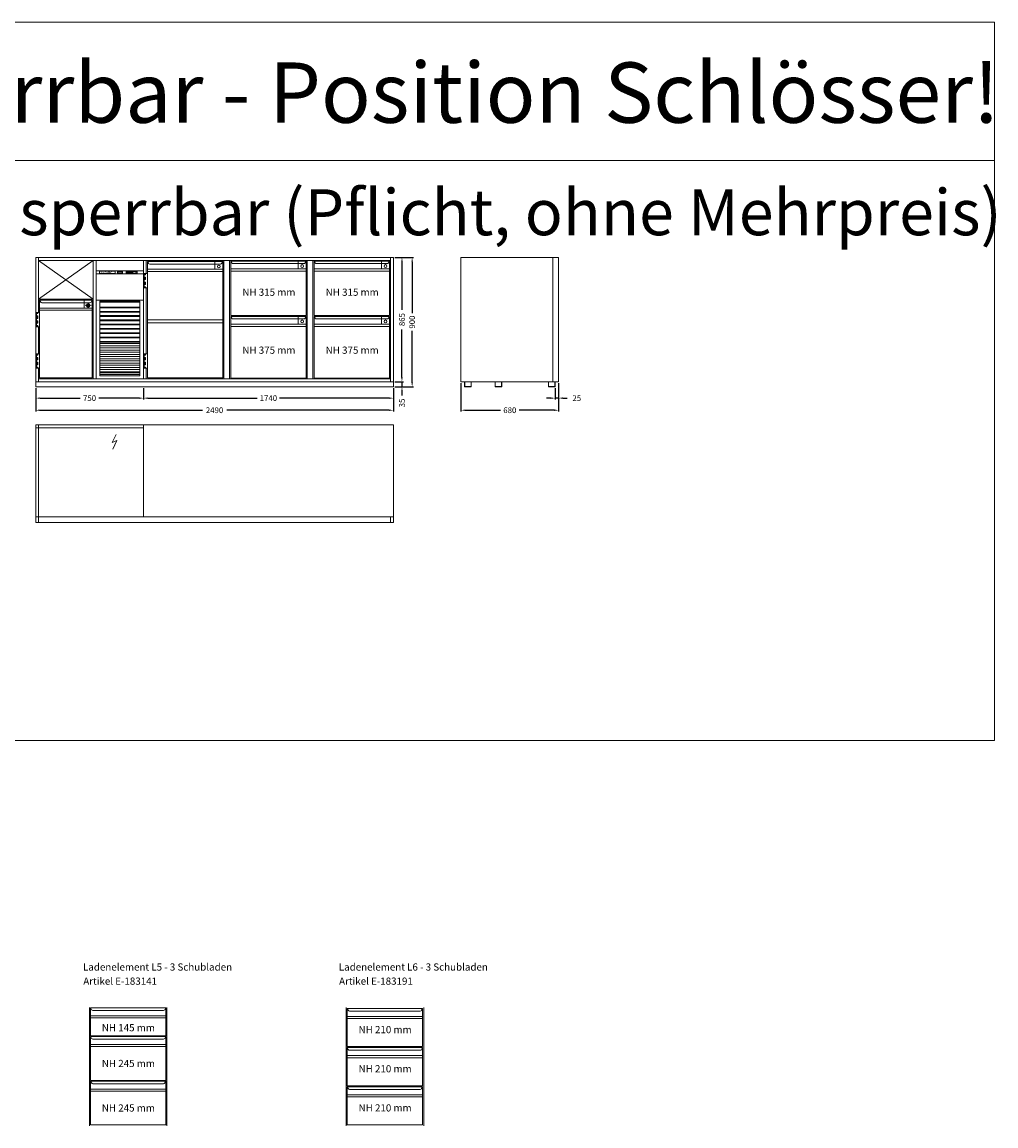
# Model space of a CAD drawing. Extents: x 4226 to 54226, y -53826 to -6826.
# Drawn here: x 44794 to 51573, y -34238 to -26554 of the extents above; entities that cross this region are included whole.
import ezdxf

# ---------------------------------------------------------------- set-up
doc = ezdxf.new("R2010")
doc.units = 0
doc.header["$LTSCALE"] = 0.5
doc.linetypes.add('STRICHPUNKT2', pattern=[12.7, 6.35, -3.175, 0, -3.175])
doc.linetypes.add('VERDECKT', pattern=[9.525, 6.35, -3.175])
doc.layers.get('DEFPOINTS').update_dxf_attribs({"linetype": 'CONTINUOUS'})
doc.layers.add('A_MITTE', color=30, linetype='STRICHPUNKT2')
for name, color, linetype, lineweight in [('A_TEXT', 7, 'CONTINUOUS', 20), ('A_VOLL', 3, 'CONTINUOUS', 18), ('BEMASSUNG', 1, 'CONTINUOUS', 5), ('TEXT', 7, 'CONTINUOUS', 13), ('UNSICHTBAR', 5, 'VERDECKT', 20), ('VOLL', 3, 'CONTINUOUS', 20)]:
    doc.layers.add(name, color=color, linetype=linetype, lineweight=lineweight)
doc.styles.add('ARIAL', font='arial.ttf', dxfattribs={"height": 40})
doc.styles.get("Standard").update_dxf_attribs({"font": 'txt.shx'})
doc.dimstyles.new('STANDARD_Bemassung', dxfattribs={"dimtxt": 40, "dimasz": 30, "dimexe": 10, "dimexo": 10, "dimgap": 15, "dimtad": 0, "dimdsep": 46, "dimtxsty": 'Standard', "dimcen": 0.09, "dimclrt": 7, "dimazin": 2, "dimtfac": 1, "dimtmove": 2, "dimatfit": 3, "dimfxl": 0, "dimtolj": 1, "dimtzin": 0, "dimarcsym": 0})

# ---------------------------------------------------------------- blocks, each defined once
blk = doc.blocks.new('*D538')
at = {"layer": 'BEMASSUNG', "color": 0, "lineweight": -2}
for p, q in [((45638.6, -29102.8), (45638.6, -29182)), ((47378.6, -29102.8), (47378.6, -29182)), ((45668.6, -29172), (46430.3, -29172)), ((47348.6, -29172), (46586.9, -29172))]:
    blk.add_line(p, q, dxfattribs=at)
at = {"layer": 'BEMASSUNG', "color": 0}
for points in [[(45668.6, -29167), (45668.6, -29177), (45638.6, -29172)], [(47348.6, -29167), (47348.6, -29177), (47378.6, -29172)]]:
    blk.add_solid(points, dxfattribs=at)
at = {"layer": 'DEFPOINTS', "color": 0}
for p in [(45638.6, -29092.8), (47378.6, -29092.8), (45638.6, -29172)]:
    blk.add_point(p, dxfattribs=at)
at = {"layer": 'BEMASSUNG', "color": 7, "insert": (46508.6, -29172), "char_height": 40, "attachment_point": 5}
blk.add_mtext('\\A1;1740', dxfattribs=at)
blk = doc.blocks.new('*D539')
at = {"layer": 'BEMASSUNG', "color": 0, "lineweight": -2}
for p, q in [((44888.6, -29102.8), (44888.6, -29266.1)), ((47378.6, -29102.8), (47378.6, -29266.1)), ((44918.6, -29256.1), (46048.6, -29256.1)), ((47348.6, -29256.1), (46218.6, -29256.1))]:
    blk.add_line(p, q, dxfattribs=at)
at = {"layer": 'BEMASSUNG', "color": 0}
for points in [[(44918.6, -29251.1), (44918.6, -29261.1), (44888.6, -29256.1)], [(47348.6, -29251.1), (47348.6, -29261.1), (47378.6, -29256.1)]]:
    blk.add_solid(points, dxfattribs=at)
at = {"layer": 'DEFPOINTS', "color": 0}
for p in [(44888.6, -29092.8), (47378.6, -29092.8), (47378.6, -29256.1)]:
    blk.add_point(p, dxfattribs=at)
at = {"layer": 'BEMASSUNG', "color": 7, "insert": (46133.6, -29256.1), "char_height": 40, "attachment_point": 5}
blk.add_mtext('\\A1;2490', dxfattribs=at)
blk = doc.blocks.new('*D540')
at = {"layer": 'BEMASSUNG', "color": 0, "lineweight": -2}
for p, q in [((47438.3, -29027.8), (47438.3, -28997.8)), ((47388.6, -29057.8), (47448.3, -29057.8)), ((47388.6, -29092.8), (47448.3, -29092.8)), ((47438.3, -29057.8), (47438.3, -29092.8)), ((47438.3, -29122.8), (47438.3, -29152.8))]:
    blk.add_line(p, q, dxfattribs=at)
at = {"layer": 'BEMASSUNG', "color": 0}
for points in [[(47433.3, -29027.8), (47443.3, -29027.8), (47438.3, -29057.8)], [(47433.3, -29122.8), (47443.3, -29122.8), (47438.3, -29092.8)]]:
    blk.add_solid(points, dxfattribs=at)
at = {"layer": 'DEFPOINTS', "color": 0}
for p in [(47378.6, -29057.8), (47378.6, -29092.8), (47438.3, -29092.8)]:
    blk.add_point(p, dxfattribs=at)
at = {"layer": 'BEMASSUNG', "color": 7, "insert": (47437.9, -29205.6), "char_height": 40, "attachment_point": 5, "rotation": 90}
blk.add_mtext('\\A1;35', dxfattribs=at)
blk = doc.blocks.new('*D541')
at = {"layer": 'BEMASSUNG', "color": 0, "lineweight": -2}
for p, q in [((47388.6, -28192.8), (47448.3, -28192.8)), ((47438.3, -28222.8), (47438.3, -28557)), ((47438.3, -29027.8), (47438.3, -28693.6)), ((47388.6, -29057.8), (47448.3, -29057.8))]:
    blk.add_line(p, q, dxfattribs=at)
at = {"layer": 'BEMASSUNG', "color": 0}
for points in [[(47433.3, -28222.8), (47443.3, -28222.8), (47438.3, -28192.8)], [(47433.3, -29027.8), (47443.3, -29027.8), (47438.3, -29057.8)]]:
    blk.add_solid(points, dxfattribs=at)
at = {"layer": 'DEFPOINTS', "color": 0}
for p in [(47378.6, -28192.8), (47438.3, -28192.8), (47378.6, -29057.8)]:
    blk.add_point(p, dxfattribs=at)
at = {"layer": 'BEMASSUNG', "color": 7, "insert": (47438.3, -28625.3), "char_height": 40, "attachment_point": 5, "rotation": 90}
blk.add_mtext('\\A1;865', dxfattribs=at)
blk = doc.blocks.new('*D542')
at = {"layer": 'BEMASSUNG', "color": 0, "lineweight": -2}
for p, q in [((47388.6, -28192.8), (47519.2, -28192.8)), ((47509.2, -28222.8), (47509.2, -28581.1)), ((47509.2, -29062.8), (47509.2, -28704.5)), ((47388.6, -29092.8), (47519.2, -29092.8))]:
    blk.add_line(p, q, dxfattribs=at)
at = {"layer": 'BEMASSUNG', "color": 0}
for points in [[(47504.2, -28222.8), (47514.2, -28222.8), (47509.2, -28192.8)], [(47504.2, -29062.8), (47514.2, -29062.8), (47509.2, -29092.8)]]:
    blk.add_solid(points, dxfattribs=at)
at = {"layer": 'DEFPOINTS', "color": 0}
for p in [(47378.6, -28192.8), (47509.2, -28192.8), (47378.6, -29092.8)]:
    blk.add_point(p, dxfattribs=at)
at = {"layer": 'BEMASSUNG', "color": 7, "insert": (47509.2, -28642.8), "char_height": 40, "attachment_point": 5, "rotation": 90}
blk.add_mtext('\\A1;900', dxfattribs=at)
blk = doc.blocks.new('*D543')
at = {"layer": 'BEMASSUNG', "color": 0, "lineweight": -2}
for p, q in [((44888.6, -29102.8), (44888.6, -29182)), ((45638.6, -29102.8), (45638.6, -29182)), ((44918.6, -29172), (45198.6, -29172)), ((45608.6, -29172), (45328.6, -29172))]:
    blk.add_line(p, q, dxfattribs=at)
at = {"layer": 'BEMASSUNG', "color": 0}
for points in [[(44918.6, -29167), (44918.6, -29177), (44888.6, -29172)], [(45608.6, -29167), (45608.6, -29177), (45638.6, -29172)]]:
    blk.add_solid(points, dxfattribs=at)
at = {"layer": 'DEFPOINTS', "color": 0}
for p in [(44888.6, -29092.8), (45638.6, -29092.8), (45638.6, -29172)]:
    blk.add_point(p, dxfattribs=at)
at = {"layer": 'BEMASSUNG', "color": 7, "insert": (45263.6, -29172), "char_height": 40, "attachment_point": 5}
blk.add_mtext('\\A1;750', dxfattribs=at)
blk = doc.blocks.new('*D544')
at = {"layer": 'BEMASSUNG', "color": 0, "lineweight": -2}
for p, q in [((47849.2, -29067.8), (47849.2, -29266.1)), ((48529.2, -29067.8), (48529.2, -29266.1)), ((47879.2, -29256.1), (48124.2, -29256.1)), ((48499.2, -29256.1), (48254.2, -29256.1))]:
    blk.add_line(p, q, dxfattribs=at)
at = {"layer": 'BEMASSUNG', "color": 0}
for points in [[(47879.2, -29251.1), (47879.2, -29261.1), (47849.2, -29256.1)], [(48499.2, -29251.1), (48499.2, -29261.1), (48529.2, -29256.1)]]:
    blk.add_solid(points, dxfattribs=at)
at = {"layer": 'DEFPOINTS', "color": 0}
for p in [(47849.2, -29057.8), (48529.2, -29057.8), (48529.2, -29256.1)]:
    blk.add_point(p, dxfattribs=at)
at = {"layer": 'BEMASSUNG', "color": 7, "insert": (48189.2, -29256.1), "char_height": 40, "attachment_point": 5}
blk.add_mtext('\\A1;680', dxfattribs=at)
blk = doc.blocks.new('*D545')
at = {"layer": 'BEMASSUNG', "color": 0, "lineweight": -2}
for p, q in [((48504.2, -29102.8), (48504.2, -29182)), ((48529.2, -29067.8), (48529.2, -29182)), ((48474.2, -29172), (48444.2, -29172)), ((48529.2, -29172), (48504.2, -29172)), ((48559.2, -29172), (48589.2, -29172))]:
    blk.add_line(p, q, dxfattribs=at)
at = {"layer": 'BEMASSUNG', "color": 0}
for points in [[(48474.2, -29167), (48474.2, -29177), (48504.2, -29172)], [(48559.2, -29167), (48559.2, -29177), (48529.2, -29172)]]:
    blk.add_solid(points, dxfattribs=at)
at = {"layer": 'DEFPOINTS', "color": 0}
for p in [(48504.2, -29092.8), (48529.2, -29057.8), (48504.2, -29172)]:
    blk.add_point(p, dxfattribs=at)
at = {"layer": 'BEMASSUNG', "color": 7, "insert": (48655.3, -29172), "char_height": 40, "attachment_point": 5}
blk.add_mtext('\\A1;25', dxfattribs=at)
blk = doc.blocks.new('SCHLOSS')
at = {"layer": 'VOLL'}
for p, q in [((0, 55), (0, 0)), ((55, 55), (0, 55)), ((55, 0), (0, 0)), ((55, 0), (55, 55))]:
    blk.add_line(p, q, dxfattribs=at)
blk.add_circle((27.5, 20), 10, dxfattribs=at)
blk = doc.blocks.new('Schloss_190010_A')
at = {"layer": 'A_MITTE'}
for p, q in [((-6.6, 17.7), (-48.4, 17.7)), ((-27.5, 38.6), (-27.5, -3.3))]:
    blk.add_line(p, q, dxfattribs=at)
at = {"layer": 'A_VOLL'}
for p, q in [((-55, 55), (-55, 0)), ((0, 55), (-55, 55)), ((0, 0), (-55, 0)), ((0, 0), (0, 55))]:
    blk.add_line(p, q, dxfattribs=at)
for points in [[(-28.2, 23.2), (-26.8, 23.2), (-26.8, 12.1), (-28.2, 12.1)], [(0, 13.7), (4, 13.7), (4, 21.7), (0, 21.7)]]:
    blk.add_lwpolyline(points, close=True, dxfattribs=at)
for radius in [12.7, 9.65, 8.65]:
    blk.add_circle((-27.5, 17.7), radius, dxfattribs=at)
for start, end in [(103.9067, 256.0933), (283.9067, 76.0933)]:
    blk.add_arc((-27.5, 17.7), 3, start, end, dxfattribs=at)

msp = doc.modelspace()

# ---------------------------------------------------------------- linework, layer by layer
at = {"layer": 'A_VOLL'}
for p, q in [((45262.25, -33413.252), (45262.25, -34238.252)), ((45269.75, -33416.252), (45269.75, -33611.252)), ((45794.75, -33611.252), (45794.75, -33416.252)), ((45802.25, -33413.252), (45802.25, -34238.252)), ((47049.519, -33413.252), (47049.519, -34238.252)), ((47057.019, -33420.752), (47057.019, -33685.752)), ((47582.019, -33685.752), (47582.019, -33420.752)), ((47589.519, -33413.252), (47589.519, -34238.252)), ((45794.75, -33611.252), (45269.75, -33611.252)), ((45269.75, -33616.252), (45269.75, -33921.252)), ((45794.75, -33921.252), (45794.75, -33616.252)), ((47582.019, -33685.752), (47057.019, -33685.752)), ((47057.019, -33693.252), (47057.019, -33958.252)), ((47582.019, -33958.252), (47582.019, -33693.252)), ((45794.75, -33921.252), (45269.75, -33921.252)), ((45269.75, -33926.252), (45269.75, -34231.252)), ((45794.75, -34231.252), (45794.75, -33926.252)), ((47582.019, -33958.252), (47057.019, -33958.252)), ((47057.019, -33965.752), (47057.019, -34230.752)), ((47582.019, -34230.752), (47582.019, -33965.752)), ((45794.75, -34231.252), (45269.75, -34231.252)), ((47582.019, -34230.752), (47057.019, -34230.752))]:
    msp.add_line(p, q, dxfattribs=at)
at = {"layer": 'TEXT'}
for p, q in [((41563.402, -27517.162), (51563.402, -27517.162)), ((45528.155, -28291.754), (45528.155, -28300.095)), ((45536.287, -28291.754), (45528.155, -28291.754)), ((45528.155, -28300.095), (45536.287, -28300.095)), ((45536.287, -28300.095), (45536.287, -28291.754)), ((45538.497, -28291.754), (45538.497, -28300.095)), ((45546.629, -28291.754), (45538.497, -28291.754)), ((45546.629, -28296.001), (45538.497, -28296.001)), ((45538.497, -28300.095), (45546.629, -28300.095)), ((45546.629, -28300.095), (45546.629, -28296.001)), ((45550.846, -28291.754), (45550.846, -28300.095)), ((45558.978, -28291.754), (45550.846, -28291.754)), ((45550.846, -28300.095), (45558.978, -28300.095)), ((45558.978, -28300.095), (45558.978, -28291.754)), ((45447.691, -29424.796), (45421.756, -29480.567)), ((45421.756, -29480.567), (45452.201, -29467.047)), ((45452.201, -29467.047), (45425.703, -29527.325))]:
    msp.add_line(p, q, dxfattribs=at)
for points in [[(41563.402, -26554.186), (51563.402, -26554.186), (51563.402, -31554.186), (41563.402, -31554.186)], [(45548.137, -28298.827), (45549.415, -28298.827), (45549.415, -28300.058), (45548.137, -28300.058)]]:
    msp.add_lwpolyline(points, close=True, dxfattribs=at)
at = {"layer": 'TEXT', "const_width": 3}
msp.add_lwpolyline([(45403.113, -28301.975), (45416.24, -28292.164)], dxfattribs=at)
at = {"layer": 'TEXT'}
msp.add_lwpolyline([(45425.703, -29527.325, 0, 8, 0), (45434.935, -29506.324, 8, 8, 0)], format="xyseb", dxfattribs=at)
msp.add_circle((45399.167, -28293.175), 2.641, dxfattribs=at)
at = {"layer": 'UNSICHTBAR'}
for p, q in [((45666.083, -28627.042), (46191.083, -28627.042)), ((45666.083, -28647.042), (46191.083, -28647.042))]:
    msp.add_line(p, q, dxfattribs=at)
at = {"layer": 'VOLL'}
for p, q in [((44888.583, -28192.816), (47378.583, -28192.816)), ((44888.583, -29092.816), (44888.583, -28192.816)), ((44888.583, -29092.816), (44888.583, -28192.816)), ((44908.583, -28572.816), (44908.583, -28192.816)), ((47358.583, -28192.816), (47358.583, -29057.816)), ((47378.583, -28192.816), (47378.583, -29092.816)), ((47849.196, -29057.816), (47849.196, -28192.816)), ((47849.196, -28192.816), (48529.196, -28192.816)), ((48489.196, -29057.816), (48489.196, -28192.816)), ((48529.196, -29057.816), (48529.196, -28192.816)), ((44908.583, -28212.816), (47358.583, -28212.816)), ((44908.583, -28212.816), (44908.583, -28575.316)), ((44908.583, -28212.816), (45288.583, -28482.816)), ((45288.583, -28212.816), (44908.583, -28482.816)), ((45288.583, -29037.816), (45288.583, -28212.816)), ((45308.583, -29037.816), (45308.583, -28212.816)), ((45638.583, -29037.816), (45638.583, -28212.816)), ((45658.583, -28305.316), (45658.583, -28212.816)), ((45666.083, -28220.316), (45673.226, -28233.173)), ((45666.083, -28220.316), (45673.226, -28233.173)), ((46191.083, -28275.316), (45666.083, -28275.316)), ((46175.199, -28238.316), (45681.968, -28238.316)), ((46175.199, -28238.316), (45681.968, -28238.316)), ((46183.941, -28233.173), (46191.083, -28220.316)), ((46183.941, -28233.173), (46191.083, -28220.316)), ((46198.583, -28212.816), (46198.583, -29037.816)), ((46238.583, -28212.816), (46238.583, -29037.816)), ((46771.083, -28217.816), (46246.083, -28217.816)), ((46246.083, -28217.816), (46246.083, -28597.816)), ((46246.083, -28217.816), (46253.226, -28230.673)), ((46246.083, -28217.816), (46253.226, -28230.673)), ((46771.083, -28272.816), (46246.083, -28272.816)), ((46755.199, -28235.816), (46261.968, -28235.816)), ((46755.199, -28235.816), (46261.968, -28235.816)), ((46763.941, -28230.673), (46771.083, -28217.816)), ((46763.941, -28230.673), (46771.083, -28217.816)), ((46771.083, -28597.816), (46771.083, -28217.816)), ((46778.583, -28212.816), (46778.583, -29037.816)), ((46818.583, -28212.816), (46818.583, -29037.816)), ((47351.083, -28217.816), (46826.083, -28217.816)), ((46826.083, -28217.816), (46826.083, -28597.816)), ((46826.083, -28217.816), (46833.226, -28230.673)), ((46826.083, -28217.816), (46833.226, -28230.673)), ((47351.083, -28272.816), (46826.083, -28272.816)), ((47335.199, -28235.816), (46841.968, -28235.816)), ((47335.199, -28235.816), (46841.968, -28235.816)), ((47343.941, -28230.673), (47351.083, -28217.816)), ((47343.941, -28230.673), (47351.083, -28217.816)), ((47351.083, -28597.816), (47351.083, -28217.816)), ((45308.583, -28286.816), (45638.583, -28286.816)), ((45308.583, -28306.816), (45638.583, -28306.816)), ((45441.893, -28288.844), (45331.893, -28288.844)), ((45331.893, -28304.844), (45331.893, -28288.844)), ((45441.893, -28304.844), (45331.893, -28304.844)), ((45441.893, -28304.844), (45441.893, -28288.844)), ((45458.786, -28290.816), (45492.786, -28290.816)), ((45458.786, -28302.816), (45458.786, -28290.816)), ((45458.786, -28302.816), (45492.786, -28302.816)), ((45460.786, -28291.816), (45460.786, -28301.816)), ((45490.786, -28291.816), (45460.786, -28291.816)), ((45490.786, -28301.816), (45460.786, -28301.816)), ((45490.786, -28291.816), (45490.786, -28301.816)), ((45492.786, -28302.816), (45492.786, -28290.816)), ((45594.286, -28288.816), (45517.286, -28288.816)), ((45517.286, -28304.816), (45517.286, -28288.816)), ((45594.286, -28304.816), (45517.286, -28304.816)), ((45518.286, -28289.816), (45593.286, -28289.816)), ((45518.286, -28289.816), (45518.286, -28303.816)), ((45518.286, -28303.816), (45593.286, -28303.816)), ((45523.786, -28301.316), (45523.786, -28302.316)), ((45524.286, -28300.816), (45533.286, -28300.816)), ((45524.286, -28302.816), (45533.286, -28302.816)), ((45526.286, -28290.316), (45563.286, -28290.316)), ((45526.286, -28290.316), (45526.286, -28300.316)), ((45526.286, -28300.316), (45563.286, -28300.316)), ((45533.786, -28301.316), (45533.786, -28302.316)), ((45541.786, -28301.316), (45541.786, -28302.316)), ((45542.286, -28300.816), (45551.286, -28300.816)), ((45542.286, -28302.816), (45551.286, -28302.816)), ((45551.786, -28301.316), (45551.786, -28302.316)), ((45559.786, -28301.316), (45559.786, -28302.316)), ((45560.286, -28300.816), (45569.286, -28300.816)), ((45560.286, -28302.816), (45569.286, -28302.816)), ((45563.286, -28290.316), (45563.286, -28300.316)), ((45569.786, -28301.316), (45569.786, -28302.316)), ((45577.786, -28301.316), (45577.786, -28302.316)), ((45578.286, -28300.816), (45587.286, -28300.816)), ((45578.286, -28302.816), (45587.286, -28302.816)), ((45587.786, -28301.316), (45587.786, -28302.316)), ((45593.286, -28289.816), (45593.286, -28303.816)), ((45594.286, -28304.816), (45594.286, -28288.816)), ((45644.083, -28305.316), (45644.083, -28405.316)), ((45666.083, -28305.316), (45644.083, -28305.316)), ((45653.083, -28313.316), (45644.083, -28313.316)), ((45653.083, -28329.816), (45644.083, -28329.816)), ((45653.083, -28347.066), (45644.083, -28347.066)), ((45650.083, -28305.316), (45650.083, -28313.316)), ((45650.083, -28329.816), (45650.083, -28347.066)), ((45653.083, -28305.316), (45653.083, -28313.316)), ((45653.083, -28329.816), (45653.083, -28347.066)), ((46191.083, -28290.316), (45666.083, -28290.316)), ((46771.083, -28287.816), (46246.083, -28287.816)), ((47351.083, -28287.816), (46826.083, -28287.816)), ((45644.083, -28363.566), (45653.083, -28363.566)), ((45644.083, -28380.816), (45653.083, -28380.816)), ((45644.083, -28397.316), (45653.083, -28397.316)), ((45666.083, -28405.316), (45644.083, -28405.316)), ((45650.083, -28363.566), (45650.083, -28380.816)), ((45650.083, -28397.316), (45650.083, -28405.316)), ((45653.083, -28363.566), (45653.083, -28380.816)), ((45653.083, -28397.316), (45653.083, -28405.316)), ((45658.583, -28405.316), (45658.583, -28864.316)), ((44908.583, -28482.816), (45288.583, -28482.816)), ((44916.083, -29030.316), (44916.083, -28490.316)), ((44916.083, -28490.316), (45281.083, -28490.316)), ((44916.083, -28490.316), (44923.226, -28503.173)), ((45273.941, -28503.173), (45281.083, -28490.316)), ((45281.083, -28490.316), (45281.083, -29030.316)), ((45308.583, -28489.816), (45638.583, -28489.816)), ((45612.583, -28497.816), (45334.583, -28497.816)), ((45334.583, -29016.816), (45334.583, -28497.816)), ((45334.583, -28499.816), (45612.583, -28499.816)), ((45334.583, -28504.816), (45612.583, -28504.816)), ((45612.583, -29016.816), (45612.583, -28497.816)), ((44894.083, -28575.316), (44894.083, -28675.316)), ((44916.083, -28575.316), (44894.083, -28575.316)), ((44903.083, -28583.316), (44894.083, -28583.316)), ((44900.083, -28575.316), (44900.083, -28583.316)), ((44903.083, -28575.316), (44903.083, -28583.316)), ((44916.083, -28545.245), (45281.083, -28545.245)), ((44916.083, -28560.316), (45281.083, -28560.316)), ((45265.199, -28508.316), (44931.968, -28508.316)), ((45334.583, -28537.816), (45612.583, -28537.816)), ((45334.583, -28542.816), (45612.583, -28542.816)), ((45334.583, -28567.816), (45612.583, -28567.816)), ((45334.583, -28572.816), (45612.583, -28572.816)), ((44903.083, -28599.816), (44894.083, -28599.816)), ((44903.083, -28617.066), (44894.083, -28617.066)), ((44894.083, -28633.566), (44903.083, -28633.566)), ((44894.083, -28650.816), (44903.083, -28650.816)), ((44900.083, -28599.816), (44900.083, -28617.066)), ((44900.083, -28633.566), (44900.083, -28650.816)), ((44903.083, -28599.816), (44903.083, -28617.066)), ((44903.083, -28633.566), (44903.083, -28650.816)), ((45334.583, -28597.816), (45612.583, -28597.816)), ((45334.583, -28602.816), (45612.583, -28602.816)), ((45334.583, -28627.816), (45612.583, -28627.816)), ((45334.583, -28632.816), (45612.583, -28632.816)), ((45334.583, -28657.816), (45612.583, -28657.816)), ((46246.083, -28597.816), (46771.083, -28597.816)), ((46246.083, -28602.816), (46246.083, -29032.816)), ((46771.083, -28602.816), (46246.083, -28602.816)), ((46246.083, -28602.816), (46253.226, -28615.673)), ((46246.083, -28602.816), (46253.226, -28615.673)), ((46771.083, -28657.816), (46246.083, -28657.816)), ((46755.199, -28620.816), (46261.968, -28620.816)), ((46755.199, -28620.816), (46261.968, -28620.816)), ((46763.941, -28615.673), (46771.083, -28602.816)), ((46763.941, -28615.673), (46771.083, -28602.816)), ((46771.083, -29032.816), (46771.083, -28602.816)), ((46826.083, -28597.816), (47351.083, -28597.816)), ((46826.083, -28602.816), (46826.083, -29032.816)), ((47351.083, -28602.816), (46826.083, -28602.816)), ((46826.083, -28602.816), (46833.226, -28615.673)), ((46826.083, -28602.816), (46833.226, -28615.673)), ((47351.083, -28657.816), (46826.083, -28657.816)), ((47335.199, -28620.816), (46841.968, -28620.816)), ((47335.199, -28620.816), (46841.968, -28620.816)), ((47343.941, -28615.673), (47351.083, -28602.816)), ((47343.941, -28615.673), (47351.083, -28602.816)), ((47351.083, -29032.816), (47351.083, -28602.816)), ((44894.083, -28667.316), (44903.083, -28667.316)), ((44894.083, -28675.316), (44916.083, -28675.316)), ((44900.083, -28667.316), (44900.083, -28675.316)), ((44903.083, -28667.316), (44903.083, -28675.316)), ((44908.583, -28862.816), (44908.583, -28672.816)), ((44908.583, -28862.816), (44908.583, -28672.816)), ((44908.583, -28675.316), (44908.583, -28864.316)), ((45334.583, -28662.816), (45612.583, -28662.816)), ((45334.583, -28687.816), (45612.583, -28687.816)), ((45334.583, -28692.816), (45612.583, -28692.816)), ((45334.583, -28717.816), (45612.583, -28717.816)), ((45334.583, -28722.816), (45612.583, -28722.816)), ((46771.083, -28672.816), (46246.083, -28672.816)), ((47351.083, -28672.816), (46826.083, -28672.816)), ((45334.583, -28747.816), (45612.583, -28747.816)), ((45334.583, -28752.816), (45612.583, -28752.816)), ((45334.583, -28777.816), (45612.583, -28777.816)), ((45334.583, -28782.816), (45612.583, -28782.816)), ((45334.583, -28792.816), (45612.583, -28792.816)), ((45334.583, -28807.816), (45612.583, -28807.816)), ((44894.083, -28864.316), (44894.083, -28964.316)), ((44916.083, -28864.316), (44894.083, -28864.316)), ((44903.083, -28872.316), (44894.083, -28872.316)), ((44903.083, -28888.816), (44894.083, -28888.816)), ((44900.083, -28864.316), (44900.083, -28872.316)), ((44900.083, -28888.816), (44900.083, -28906.066)), ((44903.083, -28864.316), (44903.083, -28872.316)), ((44903.083, -28888.816), (44903.083, -28906.066)), ((45334.583, -28822.816), (45612.583, -28822.816)), ((45334.583, -28837.816), (45612.583, -28837.816)), ((45334.583, -28852.816), (45612.583, -28852.816)), ((45334.583, -28867.816), (45612.583, -28867.816)), ((45334.583, -28882.816), (45612.583, -28882.816)), ((45644.083, -28864.316), (45644.083, -28964.316)), ((45666.083, -28864.316), (45644.083, -28864.316)), ((45653.083, -28872.316), (45644.083, -28872.316)), ((45653.083, -28888.816), (45644.083, -28888.816)), ((45650.083, -28864.316), (45650.083, -28872.316)), ((45650.083, -28888.816), (45650.083, -28906.066)), ((45653.083, -28864.316), (45653.083, -28872.316)), ((45653.083, -28888.816), (45653.083, -28906.066)), ((44903.083, -28906.066), (44894.083, -28906.066)), ((44894.083, -28922.566), (44903.083, -28922.566)), ((44894.083, -28939.816), (44903.083, -28939.816)), ((44894.083, -28956.316), (44903.083, -28956.316)), ((44894.083, -28964.316), (44916.083, -28964.316)), ((44900.083, -28922.566), (44900.083, -28939.816)), ((44900.083, -28956.316), (44900.083, -28964.316)), ((44903.083, -28922.566), (44903.083, -28939.816)), ((44903.083, -28956.316), (44903.083, -28964.316)), ((44908.583, -29057.816), (44908.583, -28962.816)), ((44908.583, -29057.816), (44908.583, -28962.816)), ((44908.583, -29057.816), (44908.583, -28964.316)), ((44908.583, -29057.816), (44908.583, -28964.316)), ((44908.583, -28964.316), (44908.583, -29037.816)), ((45334.583, -28897.816), (45612.583, -28897.816)), ((45334.583, -28912.816), (45612.583, -28912.816)), ((45334.583, -28927.816), (45612.583, -28927.816)), ((45334.583, -28942.816), (45612.583, -28942.816)), ((45334.583, -28957.816), (45612.583, -28957.816)), ((45653.083, -28906.066), (45644.083, -28906.066)), ((45644.083, -28922.566), (45653.083, -28922.566)), ((45644.083, -28939.816), (45653.083, -28939.816)), ((45644.083, -28956.316), (45653.083, -28956.316)), ((45644.083, -28964.316), (45666.083, -28964.316)), ((45650.083, -28922.566), (45650.083, -28939.816)), ((45650.083, -28956.316), (45650.083, -28964.316)), ((45653.083, -28922.566), (45653.083, -28939.816)), ((45653.083, -28956.316), (45653.083, -28964.316)), ((45658.583, -28964.316), (45658.583, -29037.816)), ((47358.583, -29037.816), (44908.583, -29037.816)), ((45281.083, -29030.316), (44916.083, -29030.316)), ((45334.583, -28972.816), (45612.583, -28972.816)), ((45334.583, -28987.816), (45612.583, -28987.816)), ((45334.583, -28996.93), (45612.583, -28996.93)), ((45334.583, -29006.816), (45612.583, -29006.816)), ((45334.583, -29016.816), (45612.583, -29016.816)), ((46246.083, -29032.816), (46771.083, -29032.816)), ((46826.083, -29032.816), (47351.083, -29032.816)), ((47378.583, -29057.816), (44888.583, -29057.816)), ((44888.583, -29092.816), (47378.583, -29092.816)), ((47849.196, -29057.816), (48529.196, -29057.816)), ((47854.196, -29057.816), (47854.196, -29058.816)), ((47874.196, -29058.816), (47854.196, -29058.816)), ((47874.196, -29058.816), (47874.196, -29092.816)), ((47920.196, -29092.816), (47874.196, -29092.816)), ((47875.196, -29057.816), (47875.196, -29091.816)), ((47919.196, -29091.816), (47875.196, -29091.816)), ((47919.196, -29057.816), (47919.196, -29091.816)), ((47920.196, -29058.816), (47920.196, -29092.816)), ((47940.196, -29058.816), (47920.196, -29058.816)), ((47940.196, -29057.816), (47940.196, -29058.816)), ((48067.196, -29057.816), (48067.196, -29058.816)), ((48087.196, -29058.816), (48067.196, -29058.816)), ((48087.196, -29058.816), (48087.196, -29092.816)), ((48133.196, -29092.816), (48087.196, -29092.816)), ((48088.196, -29057.816), (48088.196, -29091.816)), ((48132.196, -29091.816), (48088.196, -29091.816)), ((48132.196, -29057.816), (48132.196, -29091.816)), ((48133.196, -29058.816), (48133.196, -29092.816)), ((48153.196, -29058.816), (48133.196, -29058.816)), ((48153.196, -29057.816), (48153.196, -29058.816)), ((48438.196, -29057.816), (48438.196, -29058.816)), ((48438.196, -29058.816), (48458.196, -29058.816)), ((48458.196, -29058.816), (48458.196, -29092.816)), ((48458.196, -29092.816), (48504.196, -29092.816)), ((48459.196, -29057.816), (48459.196, -29091.816)), ((48459.196, -29091.816), (48503.196, -29091.816)), ((48503.196, -29057.816), (48503.196, -29091.816)), ((48504.196, -29058.816), (48504.196, -29092.816)), ((48504.196, -29058.816), (48524.196, -29058.816)), ((48524.196, -29057.816), (48524.196, -29058.816)), ((47378.583, -29358.788), (44888.583, -29358.788)), ((44888.583, -30038.788), (44888.583, -29358.788)), ((45638.583, -29378.788), (44888.583, -29378.788)), ((44908.583, -29998.788), (44908.583, -29358.788)), ((45638.583, -29998.788), (45638.583, -29358.788)), ((47378.583, -29358.788), (47378.583, -30038.788)), ((47378.583, -29998.788), (44888.583, -29998.788)), ((47378.583, -30038.788), (44888.583, -30038.788)), ((44908.583, -30038.788), (44908.583, -29998.788)), ((47358.583, -29998.788), (47358.583, -30038.788)), ((45269.75, -33416.252), (45794.75, -33416.252)), ((45269.75, -33416.252), (45276.893, -33429.109)), ((45269.75, -33416.252), (45276.893, -33429.109)), ((45787.608, -33429.109), (45794.75, -33416.252)), ((45787.608, -33429.109), (45794.75, -33416.252)), ((47057.019, -33420.752), (47582.019, -33420.752)), ((47057.019, -33420.752), (47064.162, -33433.609)), ((47057.019, -33420.752), (47064.162, -33433.609)), ((47574.877, -33433.609), (47582.019, -33420.752)), ((47574.877, -33433.609), (47582.019, -33420.752)), ((45794.75, -33471.252), (45269.75, -33471.252)), ((45794.75, -33486.252), (45269.75, -33486.252)), ((45778.866, -33434.252), (45285.634, -33434.252)), ((45778.866, -33434.252), (45285.634, -33434.252)), ((47582.019, -33475.752), (47057.019, -33475.752)), ((47582.019, -33490.752), (47057.019, -33490.752)), ((47566.135, -33438.752), (47072.903, -33438.752)), ((47566.135, -33438.752), (47072.903, -33438.752)), ((45269.75, -33616.252), (45794.75, -33616.252)), ((45269.75, -33616.252), (45276.893, -33629.109)), ((45269.75, -33616.252), (45276.893, -33629.109)), ((45778.866, -33634.252), (45285.634, -33634.252)), ((45778.866, -33634.252), (45285.634, -33634.252)), ((45787.608, -33629.109), (45794.75, -33616.252)), ((45787.608, -33629.109), (45794.75, -33616.252)), ((45794.75, -33671.252), (45269.75, -33671.252)), ((45794.75, -33686.252), (45269.75, -33686.252)), ((47057.019, -33693.252), (47582.019, -33693.252)), ((47057.019, -33693.252), (47064.162, -33706.109)), ((47057.019, -33693.252), (47064.162, -33706.109)), ((47566.135, -33711.252), (47072.903, -33711.252)), ((47566.135, -33711.252), (47072.903, -33711.252)), ((47574.877, -33706.109), (47582.019, -33693.252)), ((47574.877, -33706.109), (47582.019, -33693.252)), ((47582.019, -33748.252), (47057.019, -33748.252)), ((47582.019, -33763.252), (47057.019, -33763.252)), ((45269.75, -33926.252), (45794.75, -33926.252)), ((45269.75, -33926.252), (45276.893, -33939.109)), ((45269.75, -33926.252), (45276.893, -33939.109)), ((45778.866, -33944.252), (45285.634, -33944.252)), ((45778.866, -33944.252), (45285.634, -33944.252)), ((45787.608, -33939.109), (45794.75, -33926.252)), ((45787.608, -33939.109), (45794.75, -33926.252)), ((45794.75, -33981.252), (45269.75, -33981.252)), ((45794.75, -33996.252), (45269.75, -33996.252)), ((47057.019, -33965.752), (47582.019, -33965.752)), ((47057.019, -33965.752), (47064.162, -33978.609)), ((47057.019, -33965.752), (47064.162, -33978.609)), ((47582.019, -34020.752), (47057.019, -34020.752)), ((47582.019, -34035.752), (47057.019, -34035.752)), ((47566.135, -33983.752), (47072.903, -33983.752)), ((47566.135, -33983.752), (47072.903, -33983.752)), ((47574.877, -33978.609), (47582.019, -33965.752)), ((47574.877, -33978.609), (47582.019, -33965.752))]:
    msp.add_line(p, q, dxfattribs=at)
at = {"layer": 'VOLL', "linetype": 'Continuous'}
for p, q in [((46191.083, -28220.316), (45666.083, -28220.316)), ((45666.083, -28220.316), (45666.083, -29030.316)), ((46191.083, -29030.316), (46191.083, -28220.316)), ((45666.083, -29030.316), (46191.083, -29030.316))]:
    msp.add_line(p, q, dxfattribs=at)
at = {"layer": 'VOLL'}
for centre, radius, start, end in [((45681.968, -28228.316), 10, 209.0546041, 270), ((45681.968, -28228.316), 10, 209.0546041, 270), ((46175.199, -28228.316), 10, 270, 330.9453959), ((46175.199, -28228.316), 10, 270, 330.9453959), ((46261.968, -28225.816), 10, 209.0546041, 270), ((46261.968, -28225.816), 10, 209.0546041, 270), ((46755.199, -28225.816), 10, 270, 330.9453959), ((46755.199, -28225.816), 10, 270, 330.9453959), ((46841.968, -28225.816), 10, 209.0546041, 270), ((46841.968, -28225.816), 10, 209.0546041, 270), ((47335.199, -28225.816), 10, 270, 330.9453959), ((47335.199, -28225.816), 10, 270, 330.9453959), ((45524.286, -28301.316), 0.5, 90, 180), ((45524.286, -28302.316), 0.5, 180, 270), ((45533.286, -28301.316), 0.5, 0, 90), ((45533.286, -28302.316), 0.5, 270, 0), ((45542.286, -28301.316), 0.5, 90, 180), ((45542.286, -28302.316), 0.5, 180, 270), ((45551.286, -28301.316), 0.5, 0, 90), ((45551.286, -28302.316), 0.5, 270, 0), ((45560.286, -28301.316), 0.5, 90, 180), ((45560.286, -28302.316), 0.5, 180, 270), ((45569.286, -28301.316), 0.5, 0, 90), ((45569.286, -28302.316), 0.5, 270, 0), ((45578.286, -28301.316), 0.5, 90, 180), ((45578.286, -28302.316), 0.5, 180, 270), ((45587.286, -28301.316), 0.5, 0, 90), ((45587.286, -28302.316), 0.5, 270, 0), ((44931.968, -28498.316), 10, 209.0546041, 270), ((45265.199, -28498.316), 10, 270, 330.9453959), ((46261.968, -28610.816), 10, 209.0546041, 270), ((46261.968, -28610.816), 10, 209.0546041, 270), ((46755.199, -28610.816), 10, 270, 330.9453959), ((46755.199, -28610.816), 10, 270, 330.9453959), ((46841.968, -28610.816), 10, 209.0546041, 270), ((46841.968, -28610.816), 10, 209.0546041, 270), ((47335.199, -28610.816), 10, 270, 330.9453959), ((47335.199, -28610.816), 10, 270, 330.9453959), ((45285.634, -33424.252), 10, 209.0546041, 270), ((45285.634, -33424.252), 10, 209.0546041, 270), ((45778.866, -33424.252), 10, 270, 330.9453959), ((45778.866, -33424.252), 10, 270, 330.9453959), ((47072.903, -33428.752), 10, 209.0546041, 270), ((47072.903, -33428.752), 10, 209.0546041, 270), ((47566.135, -33428.752), 10, 270, 330.9453959), ((47566.135, -33428.752), 10, 270, 330.9453959), ((45285.634, -33624.252), 10, 209.0546041, 270), ((45285.634, -33624.252), 10, 209.0546041, 270), ((45778.866, -33624.252), 10, 270, 330.9453959), ((45778.866, -33624.252), 10, 270, 330.9453959), ((47072.903, -33701.252), 10, 209.0546041, 270), ((47072.903, -33701.252), 10, 209.0546041, 270), ((47566.135, -33701.252), 10, 270, 330.9453959), ((47566.135, -33701.252), 10, 270, 330.9453959), ((45285.634, -33934.252), 10, 209.0546041, 270), ((45285.634, -33934.252), 10, 209.0546041, 270), ((45778.866, -33934.252), 10, 270, 330.9453959), ((45778.866, -33934.252), 10, 270, 330.9453959), ((47072.903, -33973.752), 10, 209.0546041, 270), ((47072.903, -33973.752), 10, 209.0546041, 270), ((47566.135, -33973.752), 10, 270, 330.9453959), ((47566.135, -33973.752), 10, 270, 330.9453959)]:
    msp.add_arc(centre, radius, start, end, dxfattribs=at)

# ---------------------------------------------------------------- block references
at = {"layer": 'A_VOLL'}
msp.add_blockref('Schloss_190010_A', (45281.083, -28545.316), dxfattribs=at)
at = {"layer": 'VOLL'}
for p in [(46136.083, -28275.316), (46716.083, -28272.816), (47296.083, -28272.816), (46716.083, -28657.816), (47296.083, -28657.816)]:
    msp.add_blockref('SCHLOSS', p, dxfattribs=at)

# ---------------------------------------------------------------- texts
at = {"layer": 'A_TEXT', "style": 'ARIAL'}
for s, p in [('Ladenelement L5 - 3 Schubladen', (45217.697, -33157.019)), ('Ladenelement L6 - 3 Schubladen', (46998.609, -33157.019)), ('Artikel E-183141', (45219.75, -33255.408)), ('Artikel E-183191', (47000.663, -33255.408)), ('NH 145 mm', (45348.908, -33579.479)), ('NH 210 mm', (47136.177, -33592.72)), ('NH 245 mm', (45348.908, -33828.22)), ('NH 210 mm', (47136.177, -33865.22)), ('NH 245 mm', (45348.908, -34138.22)), ('NH 210 mm', (47136.177, -34137.72))]:
    msp.add_text(s, height=50, dxfattribs=at).set_placement(p)
at = {"layer": 'TEXT', "color": 2, "style": 'ARIAL'}
for s, height, p in [('Vorlage sperrbar - Position Schlösser!', 420, (41618.437, -27255.13)), ('MF mit Türen = sperrbar (Pflicht, ohne Mehrpreis)', 320, (41652.023, -28038.044))]:
    msp.add_text(s, height=height, dxfattribs=at).set_placement(p)
at = {"layer": 'TEXT', "style": 'ARIAL'}
for s, height, p in [('NordCap', 10, (45338.481, -28301.85)), ('R', 3, (45397.76, -28294.632)), ('NH 315 mm', 50, (46327.126, -28459.625)), ('NH 315 mm', 50, (46907.126, -28459.625)), ('NH 375 mm', 50, (46327.126, -28863.11)), ('NH 375 mm', 50, (46907.126, -28863.11))]:
    msp.add_text(s, height=height, dxfattribs=at).set_placement(p)

# ---------------------------------------------------------------- dimensions: what is measured, and where the dimension line sits
at = {"layer": 'BEMASSUNG'}
for base, p1, p2, angle, picture, middle in [((47438.322, -28192.816), (47378.583, -29057.816), (47378.583, -28192.816), 90, '*D541', (47438.322, -28625.316)), ((47509.181, -28192.816), (47378.583, -29092.816), (47378.583, -28192.816), 90, '*D542', (47509.181, -28642.816)), ((47378.583, -29256.087), (44888.583, -29092.816), (47378.583, -29092.816), 180, '*D539', (46133.583, -29256.087)), ((45638.583, -29172.04), (47378.583, -29092.816), (45638.583, -29092.816), 180, '*D538', (46508.583, -29172.04))]:
    dim = msp.add_linear_dim(base=base, p1=p1, p2=p2, angle=angle, dimstyle='STANDARD_Bemassung', dxfattribs=at)
    dim.commit()
    dim.dimension.update_dxf_attribs({"geometry": picture, "text_midpoint": middle})
dim = msp.add_linear_dim(base=(47438.322, -29092.816), p1=(47378.583, -29057.816), p2=(47378.583, -29092.816), angle=90, dimstyle='STANDARD_Bemassung', dxfattribs=at)
dim.commit()
dim.dimension.update_dxf_attribs({"geometry": '*D540', "text_midpoint": (47437.922, -29205.607), "dimtype": 160})
for base, p1, p2, picture, middle in [((45638.583, -29172.04), (44888.583, -29092.816), (45638.583, -29092.816), '*D543', (45263.583, -29172.04)), ((48529.196, -29256.087), (47849.196, -29057.816), (48529.196, -29057.816), '*D544', (48189.196, -29256.087))]:
    dim = msp.add_linear_dim(base=base, p1=p1, p2=p2, dimstyle='STANDARD_Bemassung', dxfattribs=at)
    dim.commit()
    dim.dimension.update_dxf_attribs({"geometry": picture, "text_midpoint": middle})
dim = msp.add_linear_dim(base=(48504.196, -29172.04), p1=(48529.196, -29057.816), p2=(48504.196, -29092.816), dimstyle='STANDARD_Bemassung', dxfattribs=at)
dim.commit()
dim.dimension.update_dxf_attribs({"geometry": '*D545', "text_midpoint": (48655.253, -29172.04), "dimtype": 160})

doc.saveas('drawing.dxf')
